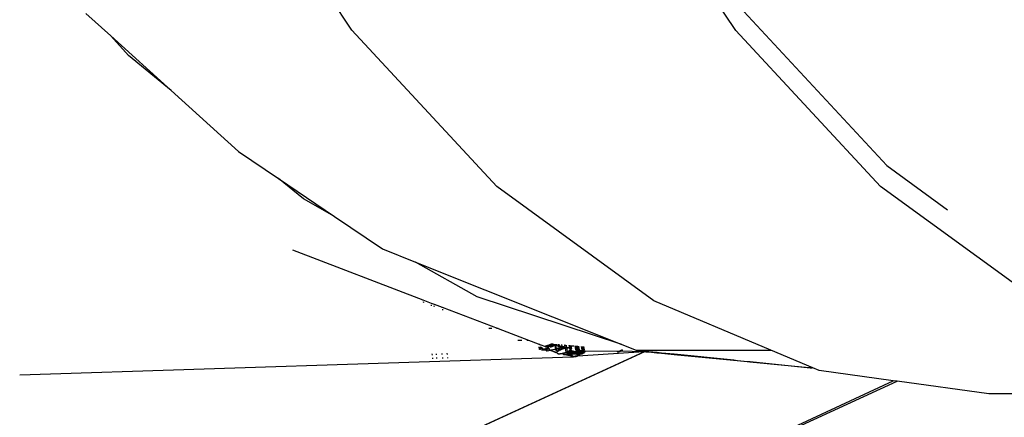
# Model space of a CAD drawing. Units: millimetres. Extents: x -73 to 3051, y 126 to 1519.
# Drawn here: x 1023 to 1044, y 457 to 466 of the extents above; entities that cross this region are included whole.
import ezdxf

# ---------------------------------------------------------------- set-up
doc = ezdxf.new("R2010")
doc.units = ezdxf.units.MM
doc.header["$LTSCALE"] = 45
doc.layers.add('VP-EQ', color=7, linetype='Continuous', true_color=0x8a3492)

# ---------------------------------------------------------------- blocks, each defined once
blk = doc.blocks.new('2506_')
at = {"color": 0}
for p, q in [((-555.943, -250.225), (-558.692, -246.087)), ((-547.752, -250.226), (-550.501, -246.088)), ((-561.618, -249.864), (-561.086, -250.345)), ((-547.582, -249.823), (-544.531, -253.112)), ((-561.086, -250.345), (-559.797, -251.511)), ((-560.71, -250.762), (-561.086, -250.345)), ((-552.854, -253.556), (-555.943, -250.225)), ((-544.662, -253.557), (-547.752, -250.226)), ((-559.797, -251.511), (-560.71, -250.762)), ((-559.797, -251.511), (-558.362, -252.808)), ((-558.362, -252.808), (-557.509, -253.386)), ((-544.531, -253.112), (-543.234, -254.057)), ((-557.509, -253.386), (-556.312, -254.197)), ((-556.977, -253.822), (-557.509, -253.386)), ((-549.502, -255.996), (-552.854, -253.556)), ((-541.311, -255.997), (-544.662, -253.557)), ((-556.312, -254.197), (-556.977, -253.822)), ((-556.312, -254.197), (-555.289, -254.89)), ((-557.208, -254.906), (-554.427, -255.978)), ((-555.289, -254.89), (-554.585, -255.171)), ((-554.585, -255.171), (-550.184, -256.929)), ((-553.269, -255.914), (-554.585, -255.171)), ((-554.427, -255.978), (-554.425, -255.989)), ((-554.427, -255.978), (-554.25, -256.045)), ((-554.421, -256.014), (-554.418, -256.036)), ((-554.249, -256.056), (-554.25, -256.045)), ((-554.25, -256.045), (-554.192, -256.067)), ((-554.244, -256.103), (-554.246, -256.082)), ((-554.19, -256.078), (-554.192, -256.067)), ((-554.192, -256.067), (-554.017, -256.133)), ((-550.184, -256.929), (-553.269, -255.914)), ((-547.002, -257.05), (-549.502, -255.996)), ((-554.182, -256.128), (-554.186, -256.105)), ((-554.017, -256.133), (-554.015, -256.145)), ((-554.017, -256.133), (-552.824, -256.586)), ((-554.013, -256.173), (-554.01, -256.197)), ((-553.016, -256.587), (-553.025, -256.587)), ((-552.991, -256.586), (-553.012, -256.587)), ((-552.957, -256.586), (-552.986, -256.586)), ((-552.824, -256.586), (-552.858, -256.586)), ((-552.824, -256.586), (-552.177, -256.834)), ((-552.4, -256.834), (-552.39, -256.834)), ((-552.385, -256.834), (-552.361, -256.834)), ((-552.355, -256.834), (-552.321, -256.834)), ((-552.208, -256.834), (-552.177, -256.834)), ((-552.177, -256.834), (-551.97, -256.913)), ((-551.97, -256.913), (-551.968, -256.925)), ((-551.97, -256.913), (-551.944, -256.923)), ((-551.941, -256.936), (-551.944, -256.923)), ((-551.944, -256.923), (-551.932, -256.928)), ((-551.932, -256.928), (-551.912, -256.935)), ((-551.93, -256.94), (-551.932, -256.928)), ((-551.909, -256.948), (-551.912, -256.935)), ((-551.912, -256.935), (-551.835, -256.965)), ((-551.744, -256.946), (-551.746, -256.934)), ((-551.721, -256.925), (-551.719, -256.937)), ((-551.719, -256.937), (-551.695, -256.916)), ((-551.693, -256.928), (-551.719, -256.937)), ((-551.716, -256.95), (-551.677, -256.932)), ((-551.695, -256.916), (-551.683, -256.912)), ((-551.693, -256.928), (-551.695, -256.916)), ((-551.677, -256.932), (-551.693, -256.928)), ((-551.683, -256.912), (-551.664, -256.917)), ((-551.661, -256.936), (-551.677, -256.932)), ((-551.664, -256.917), (-551.618, -256.929)), ((-551.618, -256.929), (-551.62, -256.918)), ((-551.618, -256.929), (-551.606, -256.932)), ((-551.613, -256.948), (-551.618, -256.929)), ((-551.606, -256.932), (-551.592, -256.939)), ((-551.592, -256.939), (-551.596, -256.92)), ((-551.59, -256.92), (-551.587, -256.936)), ((-551.565, -256.96), (-551.572, -256.922)), ((-551.543, -256.925), (-551.539, -256.948)), ((-551.524, -256.926), (-551.519, -256.953)), ((-551.46, -256.967), (-551.467, -256.931)), ((-550.184, -256.929), (-549.882, -257.049)), ((-562.341, -262.878), (-549.712, -257.084)), ((-549.7, -257.087), (-562.339, -262.885)), ((-554.238, -257.131), (-554.234, -257.155)), ((-554.137, -257.15), (-554.14, -257.126)), ((-554.016, -257.144), (-554.02, -257.12)), ((-553.916, -257.115), (-553.914, -257.139)), ((-551.958, -256.976), (-551.955, -256.991)), ((-551.954, -256.994), (-551.949, -257.02)), ((-551.944, -257.004), (-551.942, -257.002)), ((-551.942, -257.002), (-551.94, -257)), ((-551.939, -257.032), (-551.941, -257.031)), ((-551.94, -257), (-551.938, -256.998)), ((-551.936, -257.033), (-551.939, -257.032)), ((-551.938, -256.998), (-551.935, -256.996)), ((-551.934, -257.034), (-551.936, -257.033)), ((-551.935, -256.996), (-551.933, -256.994)), ((-551.931, -257.035), (-551.934, -257.034)), ((-551.933, -256.994), (-551.93, -256.993)), ((-551.93, -256.993), (-551.931, -256.986)), ((-551.928, -257.036), (-551.931, -257.035)), ((-551.93, -256.993), (-551.927, -256.991)), ((-551.921, -257.038), (-551.93, -256.993)), ((-551.925, -257.037), (-551.928, -257.036)), ((-551.927, -256.991), (-551.924, -256.989)), ((-551.921, -257.038), (-551.925, -257.037)), ((-551.924, -256.989), (-551.921, -256.987)), ((-551.921, -256.987), (-551.916, -257.011)), ((-551.9, -256.992), (-551.921, -256.987)), ((-551.921, -256.987), (-551.894, -257.027)), ((-551.9, -256.992), (-551.901, -256.989)), ((-551.894, -257.027), (-551.9, -256.992)), ((-551.9, -256.992), (-551.874, -257.03)), ((-551.896, -257.043), (-551.891, -257.043)), ((-551.891, -257.027), (-551.894, -257.027)), ((-551.894, -257.027), (-551.888, -257.028)), ((-551.888, -257.028), (-551.891, -257.027)), ((-551.891, -257.043), (-551.889, -257.043)), ((-551.889, -257.043), (-551.886, -257.043)), ((-551.885, -257.028), (-551.888, -257.028)), ((-551.888, -257.028), (-551.881, -257.029)), ((-551.886, -257.043), (-551.883, -257.043)), ((-551.881, -257.029), (-551.885, -257.028)), ((-551.883, -257.043), (-551.881, -257.044)), ((-551.878, -257.029), (-551.881, -257.029)), ((-551.881, -257.029), (-551.874, -257.03)), ((-551.881, -257.044), (-551.878, -257.044)), ((-551.874, -257.03), (-551.878, -257.029)), ((-551.878, -257.044), (-551.875, -257.044)), ((-551.875, -257.044), (-551.872, -257.044)), ((-551.875, -257.044), (-551.869, -257.044)), ((-551.87, -257.03), (-551.874, -257.03)), ((-551.872, -257.044), (-551.869, -257.044)), ((-551.866, -257.03), (-551.87, -257.03)), ((-551.864, -257.043), (-551.869, -257.044)), ((-551.869, -257.044), (-551.866, -257.044)), ((-551.862, -257.03), (-551.866, -257.03)), ((-551.866, -257.044), (-551.864, -257.043)), ((-551.864, -257.043), (-551.861, -257.043)), ((-551.864, -257.043), (-551.858, -257.043)), ((-551.858, -257.03), (-551.862, -257.03)), ((-551.861, -257.043), (-551.858, -257.043)), ((-551.854, -257.03), (-551.858, -257.03)), ((-551.858, -257.043), (-551.855, -257.043)), ((-551.855, -257.043), (-551.852, -257.043)), ((-551.849, -257.043), (-551.855, -257.043)), ((-551.85, -257.03), (-551.854, -257.03)), ((-551.852, -257.043), (-551.849, -257.043)), ((-551.846, -257.03), (-551.85, -257.03)), ((-551.849, -257.043), (-551.846, -257.042)), ((-551.843, -257.042), (-551.849, -257.043)), ((-551.842, -257.029), (-551.846, -257.03)), ((-551.846, -257.042), (-551.843, -257.042)), ((-551.843, -257.042), (-551.837, -257.041)), ((-551.843, -257.042), (-551.84, -257.042)), ((-551.837, -257.029), (-551.842, -257.029)), ((-551.84, -257.042), (-551.837, -257.041)), ((-551.834, -257.041), (-551.84, -257.042)), ((-551.833, -257.028), (-551.837, -257.029)), ((-551.837, -257.041), (-551.831, -257.04)), ((-551.837, -257.041), (-551.834, -257.041)), ((-551.835, -256.965), (-551.831, -256.965)), ((-551.834, -257.041), (-551.831, -257.04)), ((-551.828, -257.04), (-551.834, -257.041)), ((-551.829, -257.028), (-551.833, -257.028)), ((-551.831, -256.965), (-551.826, -256.965)), ((-551.831, -257.04), (-551.828, -257.04)), ((-551.831, -257.04), (-551.825, -257.04)), ((-551.824, -257.027), (-551.829, -257.028)), ((-551.822, -257.039), (-551.828, -257.04)), ((-551.828, -257.04), (-551.825, -257.04)), ((-551.826, -256.965), (-551.822, -256.965)), ((-551.825, -257.04), (-551.819, -257.038)), ((-551.825, -257.04), (-551.822, -257.039)), ((-551.82, -257.027), (-551.824, -257.027)), ((-551.822, -256.965), (-551.818, -256.966)), ((-551.822, -257.039), (-551.819, -257.038)), ((-551.816, -257.038), (-551.822, -257.039)), ((-551.816, -257.026), (-551.82, -257.027)), ((-551.819, -256.959), (-551.818, -256.966)), ((-551.819, -257.038), (-551.816, -257.038)), ((-551.819, -257.038), (-551.787, -257.064)), ((-551.818, -256.966), (-551.813, -256.966)), ((-551.811, -257.025), (-551.816, -257.026)), ((-551.816, -257.038), (-551.813, -257.037)), ((-551.787, -257.064), (-551.816, -257.038)), ((-551.813, -256.966), (-551.809, -256.966)), ((-551.813, -257.037), (-551.81, -257.037)), ((-551.807, -257.024), (-551.811, -257.025)), ((-551.81, -257.037), (-551.807, -257.036)), ((-551.809, -256.966), (-551.805, -256.967)), ((-551.806, -256.964), (-551.808, -256.955)), ((-551.803, -257.023), (-551.807, -257.024)), ((-551.807, -257.036), (-551.804, -257.035)), ((-551.805, -256.967), (-551.806, -256.964)), ((-551.805, -256.967), (-551.801, -256.967)), ((-551.804, -256.972), (-551.805, -256.967)), ((-551.801, -256.989), (-551.804, -256.972)), ((-551.804, -257.035), (-551.801, -257.035)), ((-551.799, -257.022), (-551.803, -257.023)), ((-551.796, -256.967), (-551.802, -256.953)), ((-551.801, -256.967), (-551.796, -256.967)), ((-551.801, -257.035), (-551.798, -257.034)), ((-551.798, -257.005), (-551.799, -257.001)), ((-551.799, -257.022), (-551.798, -257.005)), ((-551.795, -257.021), (-551.799, -257.022)), ((-551.796, -257.033), (-551.799, -257.022)), ((-551.798, -256.974), (-551.796, -256.967)), ((-551.795, -256.991), (-551.798, -256.974)), ((-551.798, -257.034), (-551.796, -257.033)), ((-551.796, -256.967), (-551.792, -256.968)), ((-551.796, -257.033), (-551.793, -257.033)), ((-551.787, -257.064), (-551.796, -257.033)), ((-551.791, -257.02), (-551.795, -257.021)), ((-551.792, -257.006), (-551.793, -257.002)), ((-551.793, -257.033), (-551.79, -257.032)), ((-551.792, -256.968), (-551.788, -256.968)), ((-551.791, -257.02), (-551.792, -257.006)), ((-551.787, -257.019), (-551.791, -257.02)), ((-551.784, -257.03), (-551.791, -257.02)), ((-551.79, -257.032), (-551.787, -257.031)), ((-551.788, -256.968), (-551.785, -256.969)), ((-551.784, -257.017), (-551.787, -257.019)), ((-551.787, -257.031), (-551.784, -257.03)), ((-551.784, -257.05), (-551.787, -257.064)), ((-551.787, -257.064), (-551.781, -257.063)), ((-551.779, -257.073), (-551.787, -257.064)), ((-551.785, -256.969), (-551.781, -256.97)), ((-551.784, -257.017), (-551.776, -257.015)), ((-551.78, -257.016), (-551.784, -257.017)), ((-551.784, -257.03), (-551.782, -257.029)), ((-551.779, -257.029), (-551.784, -257.05)), ((-551.784, -257.05), (-551.784, -257.03)), ((-551.781, -257.063), (-551.784, -257.05)), ((-551.774, -256.971), (-551.782, -256.947)), ((-551.782, -257.029), (-551.779, -257.029)), ((-551.781, -256.97), (-551.777, -256.97)), ((-551.781, -256.97), (-551.777, -256.975)), ((-551.781, -257.063), (-551.72, -257.048)), ((-551.779, -257.073), (-551.781, -257.063)), ((-551.776, -257.015), (-551.78, -257.016)), ((-551.774, -257.027), (-551.779, -257.029)), ((-551.779, -257.029), (-551.776, -257.028)), ((-551.702, -257.055), (-551.779, -257.073)), ((-551.777, -256.97), (-551.774, -256.971)), ((-551.777, -256.975), (-551.774, -256.971)), ((-551.777, -256.975), (-551.756, -256.983)), ((-551.772, -257), (-551.777, -256.975)), ((-551.776, -257.015), (-551.77, -257.012)), ((-551.773, -257.013), (-551.776, -257.015)), ((-551.776, -257.028), (-551.774, -257.027)), ((-551.771, -256.956), (-551.775, -256.944)), ((-551.774, -256.971), (-551.761, -256.959)), ((-551.774, -256.971), (-551.77, -256.972)), ((-551.769, -257.025), (-551.774, -257.027)), ((-551.774, -257.027), (-551.771, -257.026)), ((-551.77, -257.012), (-551.773, -257.013)), ((-551.768, -256.956), (-551.771, -256.956)), ((-551.77, -256.972), (-551.771, -256.956)), ((-551.77, -257.012), (-551.771, -257.004)), ((-551.771, -257.026), (-551.769, -257.025)), ((-551.77, -256.972), (-551.768, -256.972)), ((-551.767, -257.01), (-551.77, -257.012)), ((-551.764, -257.023), (-551.769, -257.025)), ((-551.769, -257.025), (-551.766, -257.024)), ((-551.768, -256.956), (-551.762, -256.953)), ((-551.766, -256.957), (-551.768, -256.956)), ((-551.768, -256.972), (-551.765, -256.973)), ((-551.764, -257.009), (-551.767, -257.01)), ((-551.766, -256.957), (-551.762, -256.953)), ((-551.761, -256.959), (-551.766, -256.957)), ((-551.766, -257.024), (-551.764, -257.023)), ((-551.765, -256.973), (-551.762, -256.974)), ((-551.762, -256.953), (-551.764, -256.94)), ((-551.758, -257.005), (-551.764, -257.009)), ((-551.764, -257.009), (-551.76, -257.007)), ((-551.759, -257.021), (-551.764, -257.023)), ((-551.764, -257.023), (-551.761, -257.022)), ((-551.762, -256.953), (-551.757, -256.951)), ((-551.762, -256.974), (-551.761, -256.959)), ((-551.756, -256.983), (-551.762, -256.974)), ((-551.757, -256.958), (-551.761, -256.959)), ((-551.761, -257.022), (-551.759, -257.021)), ((-551.76, -257.007), (-551.758, -257.005)), ((-551.759, -257.021), (-551.756, -257.02)), ((-551.72, -257.048), (-551.759, -257.021)), ((-551.758, -257.005), (-551.756, -257.004)), ((-551.754, -256.937), (-551.757, -256.951)), ((-551.757, -256.951), (-551.744, -256.946)), ((-551.757, -256.951), (-551.757, -256.958)), ((-551.757, -256.951), (-551.754, -256.958)), ((-551.754, -256.958), (-551.757, -256.958)), ((-551.757, -256.958), (-551.752, -256.958)), ((-551.756, -256.983), (-551.745, -256.987)), ((-551.756, -257.004), (-551.756, -256.983)), ((-551.75, -257.017), (-551.756, -257.004)), ((-551.752, -256.958), (-551.754, -256.958)), ((-551.754, -256.958), (-551.745, -256.987)), ((-551.749, -256.959), (-551.752, -256.958)), ((-551.752, -256.958), (-551.746, -256.959)), ((-551.746, -256.959), (-551.749, -256.959)), ((-551.741, -256.96), (-551.746, -256.959)), ((-551.719, -256.937), (-551.744, -256.946)), ((-551.741, -256.96), (-551.744, -256.946)), ((-551.744, -257.015), (-551.72, -257.048)), ((-551.741, -256.96), (-551.719, -256.937)), ((-551.741, -256.96), (-551.716, -256.95)), ((-551.738, -256.961), (-551.741, -256.96)), ((-551.716, -256.95), (-551.733, -256.963)), ((-551.733, -256.963), (-551.716, -256.953)), ((-551.714, -256.962), (-551.724, -256.966)), ((-551.72, -257.048), (-551.6, -257.02)), ((-551.719, -256.937), (-551.716, -256.95)), ((-551.613, -256.948), (-551.717, -256.996)), ((-551.716, -256.953), (-551.661, -256.936)), ((-551.716, -256.95), (-551.716, -256.953)), ((-551.716, -256.953), (-551.714, -256.962)), ((-551.714, -256.962), (-551.715, -256.972)), ((-551.712, -256.971), (-551.715, -256.972)), ((-551.715, -256.972), (-551.71, -256.981)), ((-551.661, -256.936), (-551.714, -256.962)), ((-551.714, -256.962), (-551.645, -256.94)), ((-551.645, -256.94), (-551.712, -256.971)), ((-551.712, -256.971), (-551.629, -256.944)), ((-551.629, -256.944), (-551.71, -256.981)), ((-551.71, -256.981), (-551.613, -256.948)), ((-551.625, -257.037), (-551.702, -257.055)), ((-551.583, -257.104), (-551.702, -257.055)), ((-551.702, -257.055), (-551.586, -257.093)), ((-551.645, -256.94), (-551.661, -256.936)), ((-551.629, -256.944), (-551.645, -256.94)), ((-551.613, -256.948), (-551.629, -256.944)), ((-551.598, -257.032), (-551.625, -257.037)), ((-551.594, -257.053), (-551.625, -257.037)), ((-551.613, -256.948), (-551.614, -256.951)), ((-551.614, -256.951), (-551.6, -257.02)), ((-551.592, -256.939), (-551.613, -256.948)), ((-551.6, -257.02), (-551.578, -257.015)), ((-551.6, -257.02), (-551.598, -257.032)), ((-551.576, -257.026), (-551.598, -257.032)), ((-551.598, -257.032), (-551.594, -257.053)), ((-551.568, -257.065), (-551.594, -257.053)), ((-551.587, -256.936), (-551.592, -256.939)), ((-551.59, -256.951), (-551.592, -256.939)), ((-551.578, -257.015), (-551.59, -256.951)), ((-551.586, -257.093), (-551.579, -257.095)), ((-551.586, -257.093), (-551.583, -257.104)), ((-551.583, -257.104), (-551.583, -257.109)), ((-551.51, -256.999), (-551.578, -257.015)), ((-551.576, -257.026), (-551.578, -257.015)), ((-551.548, -257.019), (-551.576, -257.026)), ((-551.568, -257.065), (-551.576, -257.026)), ((-551.552, -257.073), (-551.568, -257.065)), ((-551.565, -256.96), (-551.539, -256.948)), ((-551.543, -256.966), (-551.565, -256.96)), ((-551.556, -257.126), (-551.565, -257.082)), ((-551.556, -257.126), (-551.559, -257.126)), ((-551.556, -257.076), (-551.554, -257.074)), ((-551.554, -257.127), (-551.556, -257.126)), ((-551.554, -257.074), (-551.552, -257.073)), ((-551.551, -257.127), (-551.554, -257.127)), ((-551.552, -257.073), (-551.547, -257.07)), ((-551.55, -257.072), (-551.552, -257.073)), ((-551.548, -257.128), (-551.551, -257.127)), ((-551.547, -257.07), (-551.55, -257.072)), ((-551.508, -257.01), (-551.548, -257.019)), ((-551.523, -257.057), (-551.548, -257.019)), ((-551.548, -257.019), (-551.492, -257.043)), ((-551.545, -257.128), (-551.548, -257.128)), ((-551.547, -257.07), (-551.543, -257.068)), ((-551.545, -257.069), (-551.547, -257.07)), ((-551.543, -257.068), (-551.545, -257.069)), ((-551.542, -257.129), (-551.545, -257.128)), ((-551.543, -256.966), (-551.515, -256.972)), ((-551.543, -257.068), (-551.538, -257.065)), ((-551.54, -257.066), (-551.543, -257.068)), ((-551.542, -257.129), (-551.539, -257.129)), ((-551.536, -257.129), (-551.542, -257.129)), ((-551.538, -257.065), (-551.54, -257.066)), ((-551.539, -256.948), (-551.519, -256.953)), ((-551.539, -257.129), (-551.536, -257.129)), ((-551.538, -257.065), (-551.533, -257.062)), ((-551.535, -257.063), (-551.538, -257.065)), ((-551.536, -257.129), (-551.533, -257.13)), ((-551.533, -257.062), (-551.535, -257.063)), ((-551.533, -257.062), (-551.528, -257.06)), ((-551.53, -257.061), (-551.533, -257.062)), ((-551.533, -257.13), (-551.529, -257.13)), ((-551.528, -257.06), (-551.53, -257.061)), ((-551.529, -257.13), (-551.526, -257.13)), ((-551.528, -257.06), (-551.523, -257.057)), ((-551.525, -257.058), (-551.528, -257.06)), ((-551.526, -257.13), (-551.522, -257.13)), ((-551.523, -257.057), (-551.525, -257.058)), ((-551.52, -257.056), (-551.523, -257.057)), ((-551.522, -257.13), (-551.519, -257.13)), ((-551.517, -257.054), (-551.52, -257.056)), ((-551.519, -256.953), (-551.51, -256.955)), ((-551.519, -256.953), (-551.515, -256.972)), ((-551.519, -257.13), (-551.515, -257.13)), ((-551.515, -257.053), (-551.517, -257.054)), ((-551.515, -256.972), (-551.5, -256.976)), ((-551.515, -256.972), (-551.51, -256.999)), ((-551.512, -257.052), (-551.515, -257.053)), ((-551.515, -257.13), (-551.512, -257.13)), ((-551.509, -257.05), (-551.512, -257.052)), ((-551.512, -257.13), (-551.508, -257.13)), ((-551.51, -256.955), (-551.46, -256.967)), ((-551.51, -256.999), (-551.456, -256.987)), ((-551.51, -256.999), (-551.508, -257.01)), ((-551.506, -257.049), (-551.509, -257.05)), ((-551.471, -257.001), (-551.508, -257.01)), ((-551.501, -257.047), (-551.508, -257.01)), ((-551.508, -257.13), (-551.504, -257.129)), ((-551.501, -257.129), (-551.508, -257.13)), ((-551.504, -257.048), (-551.506, -257.049)), ((-551.501, -257.047), (-551.504, -257.048)), ((-551.504, -257.129), (-551.501, -257.129)), ((-551.498, -257.045), (-551.501, -257.047)), ((-551.501, -257.129), (-551.497, -257.129)), ((-551.5, -256.976), (-551.456, -256.987)), ((-551.495, -257.044), (-551.498, -257.045)), ((-551.493, -257.129), (-551.497, -257.129)), ((-551.492, -257.043), (-551.495, -257.044)), ((-551.489, -257.128), (-551.493, -257.129)), ((-551.492, -257.043), (-551.487, -257.04)), ((-551.49, -257.042), (-551.492, -257.043)), ((-551.487, -257.04), (-551.49, -257.042)), ((-551.485, -257.128), (-551.489, -257.128)), ((-551.487, -257.04), (-551.481, -257.038)), ((-551.484, -257.039), (-551.487, -257.04)), ((-551.482, -257.127), (-551.485, -257.128)), ((-551.481, -257.038), (-551.484, -257.039)), ((-551.478, -257.127), (-551.482, -257.127)), ((-551.481, -257.038), (-551.471, -257.001)), ((-551.478, -257.037), (-551.481, -257.038)), ((-551.475, -257.035), (-551.478, -257.037)), ((-551.474, -257.126), (-551.478, -257.127)), ((-551.472, -257.034), (-551.475, -257.035)), ((-551.468, -257.125), (-551.474, -257.126)), ((-551.469, -257.033), (-551.472, -257.034)), ((-551.394, -256.983), (-551.471, -257.001)), ((-551.471, -257.001), (-551.434, -257.019)), ((-551.466, -257.032), (-551.469, -257.033)), ((-551.468, -257.125), (-551.465, -257.125)), ((-551.463, -257.03), (-551.466, -257.032)), ((-551.465, -257.125), (-551.461, -257.124)), ((-551.46, -257.029), (-551.463, -257.03)), ((-551.457, -257.123), (-551.461, -257.124)), ((-551.46, -256.967), (-551.452, -256.969)), ((-551.456, -256.987), (-551.46, -256.967)), ((-551.457, -257.028), (-551.46, -257.029)), ((-551.454, -257.027), (-551.457, -257.028)), ((-551.453, -257.122), (-551.457, -257.123)), ((-551.451, -257.026), (-551.454, -257.027)), ((-551.453, -257.122), (-551.449, -257.121)), ((-551.422, -257.147), (-551.453, -257.122)), ((-551.394, -256.983), (-551.452, -256.969)), ((-551.446, -257.024), (-551.451, -257.026)), ((-551.449, -257.121), (-551.446, -257.121)), ((-551.443, -257.023), (-551.446, -257.024)), ((-551.446, -257.121), (-551.442, -257.12)), ((-551.44, -257.022), (-551.443, -257.023)), ((-551.435, -257.118), (-551.442, -257.12)), ((-551.442, -257.12), (-551.438, -257.119)), ((-551.437, -257.021), (-551.44, -257.022)), ((-551.438, -257.119), (-551.435, -257.118)), ((-551.434, -257.019), (-551.437, -257.021)), ((-551.427, -257.116), (-551.435, -257.118)), ((-551.435, -257.118), (-551.431, -257.117)), ((-551.434, -257.019), (-551.427, -257.017)), ((-551.43, -257.018), (-551.434, -257.019)), ((-551.431, -257.117), (-551.427, -257.116)), ((-551.427, -257.017), (-551.43, -257.018)), ((-551.427, -257.017), (-551.42, -257.015)), ((-551.424, -257.016), (-551.427, -257.017)), ((-551.42, -257.114), (-551.427, -257.116)), ((-551.427, -257.116), (-551.424, -257.115)), ((-551.42, -257.015), (-551.424, -257.016)), ((-551.424, -257.115), (-551.42, -257.114)), ((-551.42, -257.015), (-551.413, -257.013)), ((-551.417, -257.014), (-551.42, -257.015)), ((-551.414, -257.112), (-551.42, -257.114)), ((-551.42, -257.114), (-551.417, -257.113)), ((-551.413, -257.013), (-551.417, -257.014)), ((-551.417, -257.113), (-551.414, -257.112)), ((-551.407, -257.11), (-551.414, -257.112)), ((-551.414, -257.112), (-551.41, -257.111)), ((-551.409, -257.012), (-551.413, -257.013)), ((-551.41, -257.111), (-551.407, -257.11)), ((-551.409, -257.012), (-551.394, -256.983)), ((-551.406, -257.011), (-551.409, -257.012)), ((-551.407, -257.11), (-551.403, -257.108)), ((-551.402, -257.01), (-551.406, -257.011)), ((-551.306, -257.143), (-551.404, -257.147)), ((-551.403, -256.937), (-551.396, -256.938)), ((-551.394, -256.983), (-551.403, -256.937)), ((-551.397, -257.106), (-551.403, -257.108)), ((-551.403, -257.108), (-551.4, -257.107)), ((-551.399, -257.009), (-551.402, -257.01)), ((-551.4, -257.107), (-551.397, -257.106)), ((-551.395, -257.009), (-551.399, -257.009)), ((-551.391, -257.104), (-551.397, -257.106)), ((-551.397, -257.106), (-551.394, -257.105)), ((-551.394, -256.983), (-551.396, -256.938)), ((-551.391, -257.008), (-551.395, -257.009)), ((-551.388, -257.007), (-551.394, -256.983)), ((-551.394, -256.983), (-551.357, -256.99)), ((-551.394, -257.105), (-551.391, -257.104)), ((-551.388, -257.007), (-551.391, -257.008)), ((-551.384, -257.102), (-551.391, -257.104)), ((-551.391, -257.104), (-551.387, -257.103)), ((-551.307, -257.138), (-551.391, -257.104)), ((-551.384, -257.006), (-551.388, -257.007)), ((-551.369, -257.095), (-551.388, -257.007)), ((-551.387, -257.103), (-551.384, -257.102)), ((-551.38, -257.005), (-551.384, -257.006)), ((-551.378, -257.099), (-551.384, -257.102)), ((-551.384, -257.102), (-551.381, -257.1)), ((-551.381, -257.1), (-551.378, -257.099)), ((-551.376, -257.005), (-551.38, -257.005)), ((-551.378, -257.099), (-551.375, -257.098)), ((-551.363, -257.108), (-551.378, -257.099)), ((-551.373, -257.004), (-551.376, -257.005)), ((-551.375, -257.098), (-551.372, -257.097)), ((-551.369, -257.003), (-551.373, -257.004)), ((-551.372, -257.097), (-551.369, -257.095)), ((-551.372, -257.097), (-551.363, -257.108)), ((-551.365, -257.003), (-551.369, -257.003)), ((-551.363, -257.093), (-551.369, -257.095)), ((-551.369, -257.095), (-551.366, -257.094)), ((-551.363, -257.108), (-551.369, -257.095)), ((-551.361, -257.002), (-551.367, -256.94)), ((-551.366, -257.094), (-551.363, -257.093)), ((-551.361, -257.002), (-551.365, -257.003)), ((-551.357, -257.091), (-551.363, -257.093)), ((-551.363, -257.093), (-551.36, -257.092)), ((-551.363, -257.108), (-551.337, -257.096)), ((-551.327, -257.116), (-551.363, -257.108)), ((-551.357, -257.002), (-551.361, -257.002)), ((-551.353, -257.025), (-551.361, -257.002)), ((-551.36, -257.092), (-551.357, -257.091)), ((-551.357, -256.99), (-551.346, -257.001)), ((-551.354, -257.001), (-551.357, -257.002)), ((-551.352, -257.088), (-551.357, -257.091)), ((-551.357, -257.091), (-551.355, -257.089)), ((-551.355, -257.089), (-551.349, -257.087)), ((-551.352, -257.088), (-551.355, -257.089)), ((-551.35, -257.001), (-551.354, -257.001)), ((-551.343, -257.084), (-551.353, -257.025)), ((-551.349, -257.087), (-551.352, -257.088)), ((-551.337, -257.096), (-551.352, -257.088)), ((-551.346, -257.001), (-551.35, -257.001)), ((-551.346, -257.085), (-551.349, -257.087)), ((-551.349, -257.087), (-551.337, -257.096)), ((-551.342, -257), (-551.346, -257.001)), ((-551.343, -257.084), (-551.346, -257.085)), ((-551.346, -257.085), (-551.339, -257.085)), ((-551.34, -257.083), (-551.343, -257.084)), ((-551.339, -257.085), (-551.343, -257.084)), ((-551.339, -257), (-551.342, -257)), ((-551.338, -257.082), (-551.34, -257.083)), ((-551.335, -257), (-551.339, -257)), ((-551.339, -257), (-551.331, -257)), ((-551.279, -257.099), (-551.339, -257.085)), ((-551.339, -257.085), (-551.337, -257.096)), ((-551.335, -257.08), (-551.338, -257.082)), ((-551.277, -257.109), (-551.337, -257.096)), ((-551.331, -257), (-551.335, -257)), ((-551.332, -257.079), (-551.335, -257.08)), ((-551.329, -257.078), (-551.332, -257.079)), ((-551.328, -257), (-551.331, -257)), ((-551.327, -257.076), (-551.329, -257.078)), ((-551.324, -257), (-551.328, -257)), ((-551.328, -257), (-551.321, -257)), ((-551.321, -257.074), (-551.327, -257.076)), ((-551.324, -257.075), (-551.327, -257.076)), ((-551.311, -257.12), (-551.327, -257.116)), ((-551.321, -257), (-551.324, -257)), ((-551.319, -257.072), (-551.324, -257.075)), ((-551.321, -257.074), (-551.324, -257.075)), ((-551.317, -257), (-551.321, -257)), ((-551.316, -257.071), (-551.321, -257.074)), ((-551.319, -257.072), (-551.321, -257.074)), ((-551.313, -257.07), (-551.319, -257.072)), ((-551.316, -257.071), (-551.319, -257.072)), ((-551.314, -257), (-551.317, -257)), ((-551.311, -257.068), (-551.316, -257.071)), ((-551.313, -257.07), (-551.316, -257.071)), ((-551.311, -257), (-551.314, -257)), ((-551.311, -257.068), (-551.313, -257.07)), ((-551.281, -257.085), (-551.313, -257.07)), ((-551.307, -257.001), (-551.311, -257)), ((-551.308, -257.067), (-551.311, -257.068)), ((-551.282, -257.081), (-551.311, -257.068)), ((-551.291, -257.124), (-551.311, -257.12)), ((-551.311, -257.12), (-551.307, -257.138)), ((-551.295, -257.002), (-551.309, -256.945)), ((-551.306, -257.066), (-551.308, -257.067)), ((-551.304, -257.001), (-551.307, -257.001)), ((-551.307, -257.138), (-551.306, -257.143)), ((-551.303, -257.064), (-551.306, -257.066)), ((-551.278, -257.142), (-551.306, -257.143)), ((-551.306, -257.143), (-551.3, -257.167)), ((-551.301, -257.001), (-551.304, -257.001)), ((-551.303, -257.064), (-551.299, -257.062)), ((-551.301, -257.063), (-551.303, -257.064)), ((-551.301, -257.001), (-551.298, -257.002)), ((-551.296, -257.06), (-551.301, -257.063)), ((-551.299, -257.062), (-551.301, -257.063)), ((-551.287, -257.004), (-551.3, -256.946)), ((-551.296, -257.06), (-551.299, -257.062)), ((-551.299, -257.062), (-551.285, -257.069)), ((-551.298, -257.002), (-551.295, -257.002)), ((-551.292, -257.058), (-551.296, -257.06)), ((-551.294, -257.059), (-551.296, -257.06)), ((-551.295, -257.002), (-551.292, -257.003)), ((-551.29, -257.056), (-551.295, -257.002)), ((-551.292, -257.058), (-551.294, -257.059)), ((-551.292, -257.003), (-551.29, -257.003)), ((-551.29, -257.056), (-551.292, -257.058)), ((-551.285, -257.065), (-551.292, -257.058)), ((-551.281, -257.126), (-551.291, -257.124)), ((-551.29, -257.003), (-551.287, -257.004)), ((-551.287, -257.055), (-551.29, -257.056)), ((-551.285, -257.065), (-551.29, -257.056)), ((-551.284, -256.969), (-551.289, -256.947)), ((-551.287, -257.004), (-551.285, -257.004)), ((-551.287, -257.055), (-551.283, -257.052)), ((-551.284, -256.969), (-551.286, -256.947)), ((-551.285, -257.069), (-551.285, -257.065)), ((-551.263, -257.071), (-551.285, -257.069)), ((-551.284, -256.969), (-551.282, -256.989)), ((-551.283, -257.052), (-551.266, -257.056)), ((-551.282, -257.081), (-551.283, -257.074)), ((-551.276, -257.004), (-551.282, -256.989)), ((-551.281, -257.085), (-551.282, -257.081)), ((-551.279, -257.099), (-551.281, -257.085)), ((-551.262, -257.086), (-551.281, -257.085)), ((-551.273, -257.128), (-551.281, -257.126)), ((-551.281, -257.126), (-551.28, -257.133)), ((-551.276, -256.961), (-551.28, -256.947)), ((-551.28, -257.133), (-551.271, -257.139)), ((-551.275, -257.141), (-551.28, -257.133)), ((-551.257, -257.104), (-551.279, -257.099)), ((-551.277, -257.109), (-551.279, -257.099)), ((-551.275, -257.141), (-551.278, -257.142)), ((-551.273, -257.128), (-551.277, -257.109)), ((-551.255, -257.114), (-551.277, -257.109)), ((-551.275, -256.948), (-551.276, -256.961)), ((-551.276, -256.961), (-551.273, -256.961)), ((-551.276, -256.961), (-551.261, -257.021)), ((-551.266, -257.056), (-551.276, -257.004)), ((-551.271, -257.139), (-551.275, -257.141)), ((-551.269, -257.191), (-551.275, -257.141)), ((-551.273, -256.961), (-551.271, -256.961)), ((-551.253, -257.121), (-551.273, -257.128)), ((-551.271, -257.139), (-551.273, -257.128)), ((-551.271, -256.961), (-551.268, -256.961)), ((-551.267, -257.164), (-551.271, -257.139)), ((-551.271, -257.139), (-551.25, -257.144)), ((-551.268, -256.961), (-551.265, -256.961)), ((-551.266, -257.056), (-551.258, -257.057)), ((-551.263, -257.071), (-551.266, -257.056)), ((-551.265, -256.961), (-551.263, -256.961)), ((-551.263, -256.961), (-551.26, -256.961)), ((-551.263, -257.035), (-551.261, -257.021)), ((-551.255, -257.073), (-551.263, -257.071)), ((-551.258, -257.057), (-551.262, -257.039)), ((-551.262, -257.086), (-551.262, -257.078)), ((-551.26, -257.089), (-551.262, -257.086)), ((-551.26, -256.961), (-551.257, -256.961)), ((-551.257, -257.104), (-551.26, -257.089)), ((-551.252, -257.09), (-551.26, -257.089)), ((-551.258, -257.057), (-551.155, -257.086)), ((-551.255, -257.073), (-551.258, -257.057)), ((-551.257, -256.961), (-551.254, -256.961)), ((-551.255, -257.114), (-551.257, -257.104)), ((-551.249, -257.106), (-551.257, -257.104)), ((-551.155, -257.086), (-551.255, -257.073)), ((-551.253, -257.121), (-551.255, -257.114)), ((-551.247, -257.116), (-551.255, -257.114)), ((-551.254, -256.961), (-551.252, -256.96)), ((-551.252, -257.09), (-551.254, -257.079)), ((-551.25, -257.144), (-551.254, -257.176)), ((-551.247, -257.116), (-551.253, -257.121)), ((-551.25, -257.141), (-551.253, -257.121)), ((-551.252, -256.96), (-551.249, -256.96)), ((-551.249, -257.106), (-551.252, -257.09)), ((-551.15, -257.109), (-551.252, -257.09)), ((-551.134, -257.137), (-551.25, -257.144)), ((-551.25, -257.144), (-551.25, -257.141)), ((-551.244, -257.174), (-551.25, -257.144)), ((-551.249, -256.96), (-551.246, -256.96)), ((-551.247, -257.116), (-551.249, -257.106)), ((-551.147, -257.127), (-551.249, -257.106)), ((-551.249, -257.106), (-551.134, -257.137)), ((-551.246, -256.96), (-551.243, -256.96)), ((-551.243, -256.96), (-551.241, -256.96)), ((-551.241, -256.96), (-551.238, -256.959)), ((-551.238, -256.959), (-551.235, -256.959)), ((-551.235, -256.959), (-551.232, -256.959)), ((-551.232, -256.959), (-551.229, -256.958)), ((-551.229, -256.958), (-551.226, -256.958)), ((-551.226, -256.958), (-551.224, -256.957)), ((-551.224, -256.957), (-551.221, -256.957)), ((-551.221, -256.957), (-551.218, -256.956)), ((-551.218, -256.956), (-551.215, -256.956)), ((-551.215, -256.956), (-551.212, -256.955)), ((-551.212, -256.955), (-551.209, -256.955)), ((-551.209, -256.955), (-551.207, -256.954)), ((-551.164, -257.038), (-551.18, -256.956)), ((-551.163, -256.992), (-551.168, -256.957)), ((-551.154, -257.039), (-551.163, -256.992)), ((-551.161, -257.054), (-551.163, -257.042)), ((-551.16, -257.058), (-551.155, -257.086)), ((-551.144, -257.039), (-551.159, -256.958)), ((-551.155, -257.086), (-551.145, -257.084)), ((-551.144, -257.087), (-551.155, -257.086)), ((-551.151, -257.055), (-551.153, -257.043)), ((-551.15, -257.109), (-551.153, -257.095)), ((-551.135, -257.039), (-551.151, -256.959)), ((-551.15, -257.059), (-551.145, -257.084)), ((-551.147, -257.127), (-551.15, -257.109)), ((-551.14, -257.109), (-551.15, -257.109)), ((-551.147, -257.127), (-551.144, -257.128)), ((-551.147, -257.127), (-551.141, -257.129)), ((-551.145, -257.084), (-551.135, -257.083)), ((-551.144, -257.087), (-551.145, -257.084)), ((-551.129, -257.039), (-551.144, -256.959)), ((-551.125, -257.09), (-551.144, -257.087)), ((-551.144, -257.128), (-551.141, -257.129)), ((-551.14, -257.055), (-551.143, -257.043)), ((-551.14, -257.109), (-551.142, -257.097)), ((-551.141, -257.129), (-551.138, -257.129)), ((-551.141, -257.129), (-551.136, -257.13)), ((-551.135, -257.083), (-551.14, -257.059)), ((-551.121, -257.115), (-551.14, -257.109)), ((-551.137, -257.123), (-551.14, -257.109)), ((-551.139, -256.96), (-551.123, -257.039)), ((-551.138, -257.129), (-551.137, -257.123)), ((-551.138, -257.129), (-551.136, -257.13)), ((-551.133, -257.131), (-551.138, -257.129)), ((-551.136, -257.13), (-551.121, -257.115)), ((-551.136, -257.13), (-551.133, -257.131)), ((-551.135, -257.083), (-551.131, -257.082)), ((-551.132, -257.055), (-551.134, -257.043)), ((-551.134, -257.137), (-551.133, -257.131)), ((-551.134, -257.137), (-551.127, -257.136)), ((-551.127, -257.167), (-551.134, -257.137)), ((-551.133, -257.131), (-551.13, -257.132)), ((-551.13, -257.064), (-551.131, -257.06)), ((-551.131, -257.082), (-551.127, -257.08)), ((-551.131, -257.082), (-551.126, -257.087)), ((-551.127, -257.08), (-551.13, -257.064)), ((-551.13, -257.132), (-551.128, -257.133)), ((-551.128, -257.043), (-551.126, -257.055)), ((-551.128, -257.133), (-551.125, -257.134)), ((-551.123, -257.068), (-551.127, -257.08)), ((-551.127, -257.08), (-551.123, -257.079)), ((-551.122, -257.086), (-551.127, -257.08)), ((-551.127, -257.136), (-551.123, -257.134)), ((-551.126, -257.087), (-551.122, -257.086)), ((-551.125, -257.06), (-551.124, -257.065)), ((-551.125, -257.09), (-551.122, -257.086)), ((-551.125, -257.134), (-551.123, -257.134)), ((-551.124, -257.065), (-551.123, -257.068)), ((-551.121, -257.115), (-551.124, -257.1)), ((-551.123, -257.043), (-551.12, -257.055)), ((-551.118, -257.065), (-551.123, -257.068)), ((-551.123, -257.068), (-551.119, -257.078)), ((-551.123, -257.079), (-551.119, -257.078)), ((-551.113, -257.14), (-551.123, -257.134)), ((-551.112, -257.136), (-551.123, -257.134)), ((-551.122, -257.086), (-551.119, -257.091)), ((-549.712, -257.084), (-551.121, -257.177)), ((-551.117, -257.116), (-551.121, -257.115)), ((-551.121, -257.115), (-551.114, -257.116)), ((-551.119, -257.06), (-551.118, -257.065)), ((-551.119, -257.078), (-551.114, -257.077)), ((-551.119, -257.078), (-551.114, -257.088)), ((-551.119, -257.091), (-551.114, -257.088)), ((-551.117, -257.112), (-551.117, -257.101)), ((-551.117, -257.112), (-551.114, -257.116)), ((-551.114, -257.116), (-551.117, -257.116)), ((-551.114, -257.077), (-551.11, -257.075)), ((-551.111, -257.087), (-551.114, -257.088)), ((-551.112, -257.117), (-551.114, -257.116)), ((-551.114, -257.116), (-551.112, -257.136)), ((-551.112, -257.136), (-551.113, -257.14)), ((-551.113, -257.14), (-551.108, -257.146)), ((-551.109, -257.117), (-551.112, -257.117)), ((-551.076, -257.135), (-551.112, -257.136)), ((-551.105, -257.085), (-551.111, -257.087)), ((-551.111, -257.087), (-551.108, -257.086)), ((-551.111, -257.155), (-551.108, -257.146)), ((-551.108, -256.971), (-551.11, -256.962)), ((-551.11, -257.075), (-551.106, -257.074)), ((-551.106, -257.118), (-551.109, -257.117)), ((-551.109, -257.117), (-551.103, -257.118)), ((-551.107, -256.963), (-551.108, -256.971)), ((-551.095, -257.04), (-551.108, -256.971)), ((-551.108, -256.971), (-551.092, -257.04)), ((-551.108, -257.086), (-551.105, -257.085)), ((-551.106, -257.074), (-551.101, -257.073)), ((-551.103, -257.118), (-551.106, -257.118)), ((-551.1, -257.084), (-551.105, -257.085)), ((-551.105, -257.085), (-551.102, -257.085)), ((-551.101, -257.118), (-551.103, -257.118)), ((-551.102, -257.085), (-551.1, -257.084)), ((-551.101, -257.073), (-551.095, -257.072)), ((-551.098, -257.118), (-551.101, -257.118)), ((-551.1, -257.084), (-551.097, -257.083)), ((-551.094, -257.083), (-551.1, -257.084)), ((-551.095, -257.119), (-551.098, -257.118)), ((-551.097, -257.083), (-551.094, -257.083)), ((-551.095, -257.072), (-551.09, -257.067)), ((-551.095, -257.072), (-551.09, -257.071)), ((-551.091, -257.082), (-551.095, -257.072)), ((-551.092, -257.119), (-551.095, -257.119)), ((-551.095, -257.119), (-551.089, -257.119)), ((-551.092, -257.056), (-551.094, -257.044)), ((-551.094, -257.083), (-551.091, -257.082)), ((-551.086, -257.088), (-551.094, -257.083)), ((-551.089, -257.119), (-551.092, -257.119)), ((-551.091, -257.044), (-551.089, -257.056)), ((-551.087, -257.067), (-551.091, -257.062)), ((-551.09, -257.067), (-551.091, -257.062)), ((-551.091, -257.082), (-551.09, -257.071)), ((-551.091, -257.082), (-551.088, -257.082)), ((-551.086, -257.088), (-551.091, -257.082)), ((-551.09, -257.071), (-551.087, -257.067)), ((-551.09, -257.071), (-551.085, -257.07)), ((-551.09, -257.071), (-551.085, -257.081)), ((-551.085, -257.119), (-551.089, -257.119)), ((-551.088, -257.062), (-551.087, -257.067)), ((-551.088, -257.082), (-551.085, -257.081)), ((-551.085, -257.081), (-551.086, -257.088)), ((-551.084, -257.095), (-551.086, -257.088)), ((-551.086, -257.088), (-551.085, -257.092)), ((-551.085, -257.07), (-551.081, -257.069)), ((-551.085, -257.081), (-551.082, -257.08)), ((-551.085, -257.092), (-551.081, -257.096)), ((-551.084, -257.095), (-551.085, -257.092)), ((-551.082, -257.119), (-551.085, -257.119)), ((-551.085, -257.119), (-551.079, -257.119)), ((-551.081, -257.096), (-551.084, -257.095)), ((-551.082, -257.08), (-551.079, -257.08)), ((-551.08, -257.117), (-551.082, -257.106)), ((-551.079, -257.119), (-551.082, -257.119)), ((-551.081, -257.069), (-551.074, -257.068)), ((-551.019, -257.104), (-551.081, -257.096)), ((-551.079, -257.119), (-551.08, -257.117)), ((-551.079, -257.08), (-551.076, -257.08)), ((-551.079, -257.107), (-551.079, -257.119)), ((-551.079, -257.119), (-551.072, -257.119)), ((-551.076, -257.119), (-551.079, -257.119)), ((-551.078, -257.132), (-551.079, -257.119)), ((-551.078, -257.132), (-551.075, -257.131)), ((-551.078, -257.132), (-551.076, -257.135)), ((-551.076, -257.08), (-551.073, -257.079)), ((-551.072, -257.119), (-551.076, -257.119)), ((-551.076, -257.135), (-551.073, -257.139)), ((-551.075, -257.131), (-551.073, -257.131)), ((-551.067, -257.067), (-551.074, -257.068)), ((-551.073, -257.079), (-551.07, -257.079)), ((-551.073, -257.131), (-551.07, -257.131)), ((-551.046, -257.133), (-551.073, -257.145)), ((-551.046, -257.133), (-551.073, -257.139)), ((-551.073, -257.145), (-551.073, -257.139)), ((-551.069, -257.119), (-551.072, -257.119)), ((-551.07, -257.079), (-551.067, -257.078)), ((-551.07, -257.131), (-551.067, -257.131)), ((-551.069, -257.119), (-551.065, -257.119)), ((-551.062, -257.066), (-551.067, -257.067)), ((-551.067, -257.078), (-551.064, -257.078)), ((-551.067, -257.131), (-551.065, -257.13)), ((-551.065, -257.119), (-551.062, -257.119)), ((-551.065, -257.13), (-551.062, -257.13)), ((-551.064, -257.078), (-551.061, -257.078)), ((-551.055, -257.066), (-551.062, -257.066)), ((-551.062, -257.119), (-551.058, -257.118)), ((-551.062, -257.13), (-551.059, -257.13)), ((-551.061, -257.078), (-551.058, -257.078)), ((-551.059, -257.13), (-551.057, -257.13)), ((-551.058, -257.078), (-551.055, -257.078)), ((-551.058, -257.118), (-551.054, -257.118)), ((-551.057, -257.13), (-551.054, -257.129)), ((-551.051, -257.066), (-551.055, -257.066)), ((-551.055, -257.078), (-551.052, -257.078)), ((-551.054, -257.118), (-551.051, -257.118)), ((-551.054, -257.129), (-551.051, -257.129)), ((-551.052, -257.078), (-551.05, -257.078)), ((-551.046, -257.065), (-551.051, -257.066)), ((-551.051, -257.118), (-551.047, -257.117)), ((-551.051, -257.129), (-551.049, -257.128)), ((-551.05, -257.078), (-551.047, -257.078)), ((-551.049, -257.128), (-551.046, -257.128)), ((-551.033, -257.042), (-551.048, -256.968)), ((-551.047, -257.078), (-551.044, -257.078)), ((-551.047, -257.117), (-551.044, -257.116)), ((-551.042, -257.065), (-551.046, -257.065)), ((-551.046, -257.128), (-551.043, -257.127)), ((-551.041, -257.127), (-551.046, -257.128)), ((-551.046, -257.128), (-551.046, -257.133)), ((-551.044, -257.116), (-551.04, -257.116)), ((-551.043, -257.127), (-551.041, -257.127)), ((-551.038, -257.065), (-551.042, -257.065)), ((-551.041, -257.127), (-551.038, -257.126)), ((-551.04, -257.116), (-551.036, -257.115)), ((-551.033, -257.065), (-551.038, -257.065)), ((-551.033, -257.125), (-551.038, -257.126)), ((-551.038, -257.126), (-551.035, -257.126)), ((-551.036, -257.115), (-551.033, -257.114)), ((-551.035, -257.126), (-551.033, -257.125)), ((-551.03, -257.05), (-551.033, -257.046)), ((-551.029, -257.065), (-551.033, -257.065)), ((-551.033, -257.114), (-551.03, -257.113)), ((-551.033, -257.125), (-551.03, -257.125)), ((-551.03, -257.057), (-551.03, -257.05)), ((-551.03, -257.113), (-551.026, -257.112)), ((-551.03, -257.125), (-551.028, -257.124)), ((-551.026, -257.08), (-551.029, -257.065)), ((-551.025, -257.065), (-551.029, -257.065)), ((-551.028, -256.969), (-551.014, -257.043)), ((-551.028, -257.124), (-551.025, -257.123)), ((-551.026, -257.08), (-551.025, -257.065)), ((-551.019, -257.1), (-551.026, -257.08)), ((-551.026, -257.112), (-551.023, -257.111)), ((-551.021, -257.065), (-551.025, -257.065)), ((-551.025, -257.123), (-551.023, -257.122)), ((-551.023, -257.111), (-551.02, -257.109)), ((-551.023, -257.122), (-551.02, -257.122)), ((-551.021, -257.065), (-551.017, -257.066)), ((-551.014, -257.066), (-551.021, -257.065)), ((-551.02, -257.109), (-551.018, -257.108)), ((-551.004, -257.116), (-551.02, -257.122)), ((-551.005, -257.043), (-551.019, -256.97)), ((-551.019, -257.104), (-551.019, -257.1)), ((-551.012, -257.105), (-551.019, -257.104)), ((-551.017, -257.066), (-551.014, -257.066)), ((-551.014, -257.066), (-551.01, -257.067)), ((-551.013, -257.047), (-551.011, -257.057)), ((-551.009, -257.055), (-551.013, -257.047)), ((-551.008, -257.102), (-551.012, -257.105)), ((-551.012, -257.105), (-551.01, -257.103)), ((-551.011, -257.057), (-551.009, -257.055)), ((-551.01, -257.067), (-551.007, -257.067)), ((-551.01, -257.067), (-551.004, -257.093)), ((-551.01, -257.103), (-551.008, -257.102)), ((-551.007, -257.067), (-551.003, -257.068)), ((-551.004, -257.093), (-551.007, -257.067)), ((-551.002, -257.058), (-551.004, -257.047)), ((-550.998, -257.113), (-551.004, -257.093)), ((-551.003, -257.068), (-551, -257.068)), ((-551, -257.068), (-551.001, -257.066)), ((-551, -257.068), (-550.997, -257.069)), ((-550.995, -257.112), (-550.998, -257.113)), ((-550.997, -257.069), (-550.994, -257.07)), ((-550.992, -257.11), (-550.995, -257.112)), ((-550.994, -257.07), (-550.991, -257.071)), ((-550.989, -257.072), (-550.994, -257.07)), ((-550.98, -257.044), (-550.993, -256.972)), ((-550.989, -257.108), (-550.992, -257.11)), ((-550.991, -257.071), (-550.989, -257.072)), ((-550.989, -257.072), (-550.986, -257.072)), ((-550.986, -257.107), (-550.989, -257.108)), ((-550.25, -257.076), (-550.986, -257.072)), ((-550.983, -257.105), (-550.986, -257.107)), ((-550.981, -257.103), (-550.983, -257.105)), ((-550.979, -257.102), (-550.981, -257.103)), ((-550.979, -257.048), (-550.977, -257.058)), ((-550.975, -257.066), (-550.971, -257.087)), ((-550.25, -257.076), (-550.291, -257.095)), ((-550.273, -257.095), (-550.233, -257.076)), ((-550.25, -257.076), (-550.231, -257.068)), ((-550.179, -257.043), (-550.231, -257.068)), ((-550.218, -257.069), (-550.231, -257.068)), ((-550.226, -257.073), (-550.218, -257.069)), ((-550.215, -257.068), (-550.218, -257.069)), ((-550.215, -257.068), (-550.163, -257.045)), ((-549.712, -257.084), (-550.215, -257.068)), ((-549.882, -257.049), (-547.002, -257.05)), ((-549.882, -257.049), (-549.789, -257.059)), ((-549.789, -257.059), (-549.713, -257.066)), ((-549.712, -257.084), (-549.789, -257.059)), ((-549.713, -257.066), (-549.712, -257.084)), ((-549.713, -257.066), (-549.701, -257.068)), ((-549.701, -257.068), (-549.7, -257.087)), ((-549.701, -257.068), (-549.669, -257.071)), ((-549.675, -257.089), (-549.7, -257.087)), ((-549.669, -257.071), (-549.675, -257.089)), ((-549.611, -257.095), (-549.675, -257.089)), ((-549.669, -257.071), (-549.606, -257.077)), ((-549.611, -257.095), (-549.606, -257.077)), ((-549.437, -257.112), (-549.611, -257.095)), ((-549.606, -257.077), (-549.431, -257.095)), ((-549.437, -257.112), (-549.431, -257.095)), ((-549.341, -257.121), (-549.437, -257.112)), ((-549.431, -257.095), (-549.336, -257.104)), ((-549.341, -257.121), (-549.336, -257.104)), ((-549.071, -257.148), (-549.341, -257.121)), ((-549.336, -257.104), (-549.066, -257.131)), ((-549.066, -257.131), (-549.071, -257.148)), ((-549.066, -257.131), (-547.793, -257.259)), ((-546.107, -257.427), (-547.002, -257.05)), ((-563.032, -257.579), (-551.23, -257.195)), ((-554.224, -257.216), (-554.221, -257.234)), ((-554.129, -257.23), (-554.131, -257.209)), ((-554.003, -257.225), (-554.007, -257.204)), ((-553.907, -257.203), (-553.906, -257.221)), ((-551.404, -257.147), (-551.422, -257.147)), ((-551.3, -257.167), (-551.404, -257.147)), ((-551.3, -257.167), (-551.301, -257.172)), ((-551.251, -257.177), (-551.254, -257.176)), ((-551.251, -257.177), (-551.243, -257.179)), ((-551.243, -257.179), (-551.246, -257.178)), ((-551.243, -257.179), (-551.244, -257.174)), ((-551.241, -257.179), (-551.243, -257.179)), ((-551.238, -257.18), (-551.241, -257.179)), ((-551.235, -257.181), (-551.238, -257.18)), ((-551.232, -257.181), (-551.235, -257.181)), ((-551.229, -257.181), (-551.232, -257.181)), ((-551.228, -257.195), (-551.23, -257.195)), ((-551.226, -257.182), (-551.229, -257.181)), ((-551.225, -257.195), (-551.228, -257.195)), ((-551.223, -257.182), (-551.226, -257.182)), ((-551.223, -257.195), (-551.225, -257.195)), ((-551.22, -257.182), (-551.223, -257.182)), ((-551.22, -257.195), (-551.223, -257.195)), ((-551.223, -257.195), (-551.217, -257.195)), ((-551.216, -257.183), (-551.22, -257.182)), ((-551.217, -257.195), (-551.22, -257.195)), ((-551.215, -257.195), (-551.217, -257.195)), ((-551.213, -257.183), (-551.216, -257.183)), ((-551.212, -257.195), (-551.215, -257.195)), ((-551.209, -257.183), (-551.213, -257.183)), ((-551.209, -257.195), (-551.212, -257.195)), ((-551.206, -257.183), (-551.209, -257.183)), ((-551.206, -257.195), (-551.209, -257.195)), ((-551.202, -257.183), (-551.206, -257.183)), ((-551.204, -257.194), (-551.206, -257.195)), ((-551.201, -257.194), (-551.204, -257.194)), ((-551.198, -257.182), (-551.202, -257.183)), ((-551.198, -257.194), (-551.201, -257.194)), ((-551.194, -257.182), (-551.198, -257.182)), ((-551.195, -257.194), (-551.198, -257.194)), ((-551.192, -257.193), (-551.195, -257.194)), ((-551.19, -257.182), (-551.194, -257.182)), ((-551.19, -257.193), (-551.192, -257.193)), ((-551.186, -257.182), (-551.19, -257.182)), ((-551.187, -257.193), (-551.19, -257.193)), ((-551.184, -257.192), (-551.187, -257.193)), ((-551.182, -257.181), (-551.186, -257.182)), ((-551.181, -257.192), (-551.184, -257.192)), ((-551.178, -257.181), (-551.182, -257.181)), ((-551.178, -257.191), (-551.181, -257.192)), ((-551.175, -257.18), (-551.178, -257.181)), ((-551.175, -257.191), (-551.178, -257.191)), ((-551.171, -257.179), (-551.175, -257.18)), ((-551.173, -257.19), (-551.175, -257.191)), ((-551.17, -257.19), (-551.173, -257.19)), ((-551.167, -257.179), (-551.171, -257.179)), ((-551.167, -257.189), (-551.17, -257.19)), ((-551.163, -257.178), (-551.167, -257.179)), ((-551.164, -257.189), (-551.167, -257.189)), ((-551.161, -257.188), (-551.164, -257.189)), ((-551.159, -257.177), (-551.163, -257.178)), ((-551.158, -257.188), (-551.161, -257.188)), ((-551.155, -257.176), (-551.159, -257.177)), ((-551.156, -257.187), (-551.158, -257.188)), ((-551.153, -257.186), (-551.156, -257.187)), ((-551.151, -257.175), (-551.155, -257.176)), ((-551.15, -257.186), (-551.153, -257.186)), ((-551.147, -257.174), (-551.151, -257.175)), ((-551.147, -257.185), (-551.15, -257.186)), ((-551.144, -257.173), (-551.147, -257.174)), ((-551.145, -257.184), (-551.147, -257.185)), ((-551.142, -257.184), (-551.145, -257.184)), ((-551.14, -257.172), (-551.144, -257.173)), ((-551.139, -257.183), (-551.142, -257.184)), ((-551.137, -257.171), (-551.14, -257.172)), ((-551.137, -257.182), (-551.139, -257.183)), ((-551.133, -257.169), (-551.137, -257.171)), ((-551.134, -257.181), (-551.137, -257.182)), ((-551.131, -257.181), (-551.134, -257.181)), ((-551.133, -257.169), (-551.127, -257.167)), ((-551.13, -257.168), (-551.133, -257.169)), ((-551.129, -257.18), (-551.131, -257.181)), ((-551.127, -257.167), (-551.13, -257.168)), ((-551.126, -257.179), (-551.129, -257.18)), ((-551.124, -257.165), (-551.127, -257.167)), ((-551.121, -257.177), (-551.126, -257.179)), ((-551.124, -257.178), (-551.126, -257.179)), ((-551.121, -257.163), (-551.124, -257.165)), ((-551.121, -257.177), (-551.124, -257.178)), ((-551.119, -257.162), (-551.121, -257.163)), ((-551.116, -257.16), (-551.119, -257.162)), ((-551.116, -257.16), (-551.111, -257.155)), ((-551.114, -257.158), (-551.116, -257.16)), ((-551.106, -257.171), (-551.111, -257.155)), ((-551.103, -257.169), (-551.106, -257.171)), ((-551.1, -257.168), (-551.103, -257.169)), ((-551.097, -257.166), (-551.1, -257.168)), ((-551.094, -257.165), (-551.097, -257.166)), ((-551.092, -257.164), (-551.094, -257.165)), ((-551.089, -257.162), (-551.092, -257.164)), ((-551.087, -257.161), (-551.089, -257.162)), ((-551.085, -257.159), (-551.087, -257.161)), ((-547.802, -257.271), (-549.071, -257.148)), ((-547.793, -257.259), (-547.802, -257.271)), ((-547.726, -257.278), (-547.802, -257.271)), ((-547.793, -257.259), (-547.718, -257.267)), ((-547.726, -257.278), (-547.718, -257.267)), ((-547.511, -257.299), (-547.726, -257.278)), ((-547.718, -257.267), (-547.503, -257.288)), ((-547.511, -257.299), (-547.503, -257.288)), ((-547.454, -257.305), (-547.511, -257.299)), ((-547.503, -257.288), (-547.447, -257.294)), ((-547.447, -257.294), (-547.454, -257.305)), ((-546.193, -257.427), (-547.454, -257.305)), ((-547.447, -257.294), (-546.164, -257.423)), ((-546.164, -257.423), (-546.193, -257.427)), ((-546.164, -257.423), (-546.12, -257.427)), ((-546.107, -257.427), (-546.12, -257.427)), ((-545.972, -257.484), (-546.107, -257.427)), ((-544.394, -257.702), (-545.972, -257.484)), ((-546.442, -258.693), (-544.307, -257.714)), ((-546.43, -258.652), (-544.394, -257.702)), ((-544.307, -257.714), (-544.394, -257.702)), ((-542.351, -257.983), (-544.307, -257.714)), ((-536.448, -257.984), (-542.351, -257.983))]:
    blk.add_line(p, q, dxfattribs=at)
blk = doc.blocks.new('2506_2D')
at = {"layer": 'VP-EQ', "color": 0}
blk.add_blockref('2506_', (1585.771, 715.608), dxfattribs=at)

msp = doc.modelspace()

# ---------------------------------------------------------------- block references
at = {"color": 0}
msp.add_blockref('2506_2D', (0, 0), dxfattribs=at)

doc.saveas('drawing.dxf')
